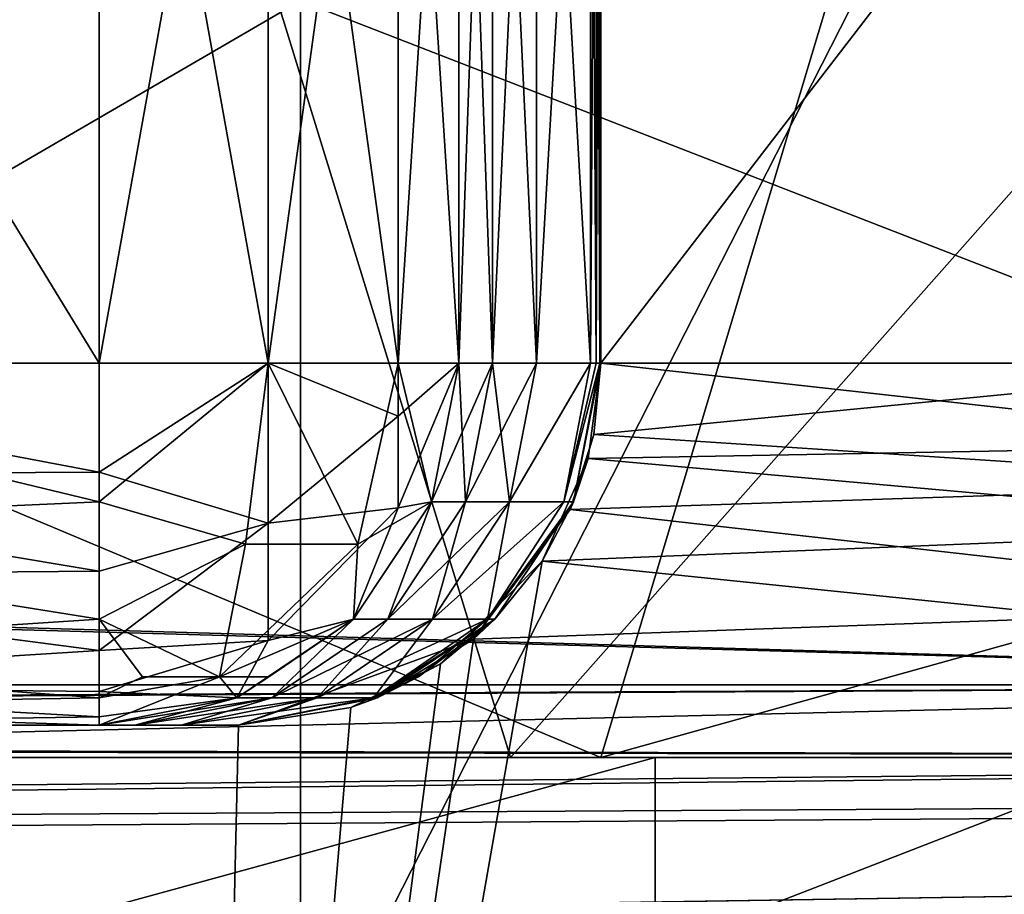
# Model space of a CAD drawing. Extents: x -25 to 138, y -90 to 46.
# Drawn here: x -9 to -7, y 16 to 17 of the extents above; entities that cross this region are included whole.
import ezdxf

# ---------------------------------------------------------------- set-up
doc = ezdxf.new("R2010")
doc.units = 0
doc.header["$MEASUREMENT"] = 0

msp = doc.modelspace()

# ---------------------------------------------------------------- linework, layer by layer
for points in [[(-9.742, 21.705601, 12.2161), (-12.4482, 16.455601, 10.4453), (-8.125, 16.455601, 14.0729)], [(-9.742, 21.705601, -12.2161), (-8.125, 16.455601, -14.0729), (-12.4482, 16.455601, -10.4453)], [(-9.742, 21.705601, 12.2161), (-8.125, 16.455601, 14.0729), (-3.4769, 21.705601, 15.2332)], [(-3.4769, 21.705601, -15.2332), (-8.125, 16.455601, -14.0729), (-9.742, 21.705601, -12.2161)], [(-3.4769, 21.705601, 15.2332), (-8.125, 16.455601, 14.0729), (-2.8218, 16.455601, 16.003099)], [(-3.4769, 21.705601, -15.2332), (-2.8218, 16.455601, -16.003099), (-8.125, 16.455601, -14.0729)], [(-7.1418, 18.5, 7.1418), (-9.3312, 14.2, 3.8651), (-9.3312, 18.5, 3.8651)], [(-7.1418, 14.2, 7.1418), (-9.3312, 14.2, 3.8651), (-7.1418, 18.5, 7.1418)], [(-9.3312, 18.5, -3.8651), (-9.3312, 14.2, -3.8651), (-7.1418, 18.5, -7.1418)], [(-9.3312, 14.2, -3.8651), (-7.1418, 14.2, -7.1418), (-7.1418, 18.5, -7.1418)], [(-8.6927, 18.299999, 0.5), (-9.4868, 18.299999, 0.5), (-9.4868, 17, 0.5)], [(-8.6927, 18.299999, 0.5), (-9.4868, 17, 0.5), (-8.6927, 17, 0.5)], [(-8.6927, 17, -0.5), (-9.4868, 18.299999, -0.5), (-8.6927, 18.299999, -0.5)], [(-9.4868, 17, -0.5), (-9.4868, 18.299999, -0.5), (-8.6927, 17, -0.5)], [(-8.4594, 17, 0.5578), (-8.6927, 18.299999, 0.5), (-8.6927, 17, 0.5)], [(-8.4594, 18.299999, 0.5578), (-8.6927, 18.299999, 0.5), (-8.4594, 17, 0.5578)], [(-8.4594, 18.299999, -0.5578), (-8.6927, 17, -0.5), (-8.6927, 18.299999, -0.5)], [(-8.4594, 17, -0.5578), (-8.6927, 17, -0.5), (-8.4594, 18.299999, -0.5578)], [(-8.28, 17, 0.7177), (-8.4594, 18.299999, 0.5578), (-8.4594, 17, 0.5578)], [(-8.28, 18.299999, 0.7177), (-8.4594, 18.299999, 0.5578), (-8.28, 17, 0.7177)], [(-8.28, 18.299999, -0.7177), (-8.4594, 17, -0.5578), (-8.4594, 18.299999, -0.5578)], [(-8.28, 17, -0.7177), (-8.4594, 17, -0.5578), (-8.28, 18.299999, -0.7177)], [(-8.1959, 18.299999, 0.9429), (-8.28, 18.299999, 0.7177), (-8.1959, 17, 0.9429)], [(-8.1959, 17, 0.9429), (-8.28, 18.299999, 0.7177), (-8.28, 17, 0.7177)], [(-8.1959, 17, -0.9429), (-8.28, 17, -0.7177), (-8.1959, 18.299999, -0.9429)], [(-8.1959, 18.299999, -0.9429), (-8.28, 17, -0.7177), (-8.28, 18.299999, -0.7177)], [(-8.1495, 18.299999, 1.2837), (-8.1959, 18.299999, 0.9429), (-8.1959, 17, 0.9429)], [(-8.1495, 18.299999, 1.2837), (-8.1959, 17, 0.9429), (-8.1495, 17, 1.2837)], [(-8.1959, 18.299999, -0.9429), (-8.1495, 17, -1.2837), (-8.1959, 17, -0.9429)], [(-8.1959, 18.299999, -0.9429), (-8.1495, 18.299999, -1.2837), (-8.1495, 17, -1.2837)], [(-8.0889, 18.299999, 1.6222), (-8.1495, 17, 1.2837), (-8.0889, 17, 1.6222)], [(-8.0889, 18.299999, 1.6222), (-8.1495, 18.299999, 1.2837), (-8.1495, 17, 1.2837)], [(-8.1495, 18.299999, -1.2837), (-8.0889, 17, -1.6222), (-8.1495, 17, -1.2837)], [(-8.1495, 18.299999, -1.2837), (-8.0889, 18.299999, -1.6222), (-8.0889, 17, -1.6222)], [(-8.0143, 18.299999, 1.958), (-8.0889, 17, 1.6222), (-8.0143, 17, 1.958)], [(-8.0143, 18.299999, 1.958), (-8.0889, 18.299999, 1.6222), (-8.0889, 17, 1.6222)], [(-8.0889, 18.299999, -1.6222), (-8.0143, 18.299999, -1.958), (-8.0143, 17, -1.958)], [(-8.0889, 18.299999, -1.6222), (-8.0143, 17, -1.958), (-8.0889, 17, -1.6222)], [(-8.0143, 18.299999, 1.958), (-8.0143, 17, 1.958), (-8.0064, 18.299999, 1.9971)], [(-8.0143, 17, 1.958), (-8.0064, 17, 1.9971), (-8.0064, 18.299999, 1.9971)], [(-8.0064, 18.299999, -1.9971), (-8.0064, 17, -1.9971), (-8.0143, 18.299999, -1.958)], [(-8.0064, 17, -1.9971), (-8.0143, 17, -1.958), (-8.0143, 18.299999, -1.958)], [(-8.0064, 18.299999, 1.9971), (-8.0064, 17, 1.9971), (-8.0016, 18.299999, 2.0368)], [(-8.0064, 17, 1.9971), (-8.0016, 17, 2.0368), (-8.0016, 18.299999, 2.0368)], [(-8.0016, 18.299999, -2.0368), (-8.0016, 17, -2.0368), (-8.0064, 18.299999, -1.9971)], [(-8.0016, 17, -2.0368), (-8.0064, 17, -1.9971), (-8.0064, 18.299999, -1.9971)], [(-8.0016, 18.299999, 2.0368), (-8.0016, 17, 2.0368), (-8, 18.299999, 2.0767)], [(-8.0016, 17, 2.0368), (-8, 17, 2.0767), (-8, 18.299999, 2.0767)], [(-8, 18.299999, -2.0767), (-8, 17, -2.0767), (-8.0016, 18.299999, -2.0368)], [(-8, 17, -2.0767), (-8.0016, 17, -2.0368), (-8.0016, 18.299999, -2.0368)], [(-7, 18.299999, 6.4226), (-8, 17, 5.1235), (-7, 17, 6.4226)], [(-7, 18.299999, 6.4226), (-8, 18.299999, 5.1235), (-8, 17, 5.1235)], [(-8, 17, 5.1235), (-8, 18.299999, 5.1235), (-8, 17, 2.0767)], [(-8, 17, 2.0767), (-8, 18.299999, 5.1235), (-8, 18.299999, 2.0767)], [(-8, 17, -2.0767), (-8, 18.299999, -2.0767), (-8, 17, -5.1235)], [(-8, 17, -5.1235), (-8, 18.299999, -2.0767), (-8, 18.299999, -5.1235)], [(-8, 17, -5.1235), (-7, 18.299999, -6.4226), (-7, 17, -6.4226)], [(-8, 18.299999, -5.1235), (-7, 18.299999, -6.4226), (-8, 17, -5.1235)], [(-7.55, 17.955601, 13.077), (-12.2567, 16.455601, 10.2846), (-11.5673, 17.955601, 9.7061)], [(-8, 16.455601, 13.8564), (-12.2567, 16.455601, 10.2846), (-7.55, 17.955601, 13.077)], [(-12.2567, 16.455601, -10.2846), (-8, 16.455601, -13.8564), (-11.5673, 17.955601, -9.7061)], [(-11.5673, 17.955601, -9.7061), (-8, 16.455601, -13.8564), (-7.55, 17.955601, -13.077)], [(-2.6221, 17.955601, 14.8706), (-8, 16.455601, 13.8564), (-7.55, 17.955601, 13.077)], [(-2.7784, 16.455601, 15.7569), (-8, 16.455601, 13.8564), (-2.6221, 17.955601, 14.8706)], [(-8, 16.455601, -13.8564), (-2.7784, 16.455601, -15.7569), (-7.55, 17.955601, -13.077)], [(-7.55, 17.955601, -13.077), (-2.7784, 16.455601, -15.7569), (-2.6221, 17.955601, -14.8706)], [(-8.4146, 16, -8.4146), (-10.9942, 17.5, -4.5539), (-8.4146, 17.5, -8.4146)], [(-8.4146, 16, -8.4146), (-10.9942, 16, -4.5539), (-10.9942, 17.5, -4.5539)], [(-10.9942, 16, 4.5539), (-8.4146, 17.5, 8.4146), (-10.9942, 17.5, 4.5539)], [(-10.9942, 16, 4.5539), (-8.4146, 16, 8.4146), (-8.4146, 17.5, 8.4146)], [(-8.4146, 16, -8.4146), (-8.4146, 17.5, -8.4146), (-4.5539, 17.5, -10.9942)], [(-4.5539, 16, -10.9942), (-8.4146, 16, -8.4146), (-4.5539, 17.5, -10.9942)], [(-4.5539, 16, 10.9942), (-4.5539, 17.5, 10.9942), (-8.4146, 17.5, 8.4146)], [(-8.4146, 16, 8.4146), (-4.5539, 16, 10.9942), (-8.4146, 17.5, 8.4146)], [(-9.4855, 16.845501, 0.5245), (-8.6927, 16.849501, 0.5232), (-9.4868, 17, 0.5)], [(-8.6927, 16.849501, 0.5232), (-8.6927, 17, 0.5), (-9.4868, 17, 0.5)], [(-8.6927, 16.808701, -0.5381), (-9.4868, 17, -0.5), (-8.6927, 17, -0.5)], [(-9.4838, 16.7731, -0.5545), (-9.4868, 17, -0.5), (-8.6927, 16.808701, -0.5381)], [(-8.6927, 17, 0.5), (-8.6927, 16.849501, 0.5232), (-8.4594, 17, 0.5578)], [(-8.6927, 16.849501, 0.5232), (-8.4594, 16.7789, 0.617), (-8.4594, 17, 0.5578)], [(-8.6927, 17, -0.5), (-8.4594, 17, -0.5578), (-8.6927, 16.808701, -0.5381)], [(-8.4594, 17, -0.5578), (-8.4906, 16.75, -0.617), (-8.6927, 16.808701, -0.5381)], [(-8.4594, 17, -0.5578), (-8.3353, 16.75, -0.7555), (-8.4906, 16.75, -0.617)], [(-8.4594, 17, 0.5578), (-8.28, 16.926901, 0.7273), (-8.28, 17, 0.7177)], [(-8.4594, 17, 0.5578), (-8.4594, 16.7789, 0.617), (-8.28, 16.926901, 0.7273)], [(-8.28, 17, -0.7177), (-8.3353, 16.75, -0.7555), (-8.4594, 17, -0.5578)], [(-8.2338, 16.808701, -0.9472), (-8.3353, 16.75, -0.7555), (-8.28, 17, -0.7177)], [(-8.28, 17, 0.7177), (-8.28, 16.926901, 0.7273), (-8.1959, 17, 0.9429)], [(-8.1959, 17, 0.9429), (-8.28, 16.8004, 0.8004), (-8.2338, 16.808701, 0.9472)], [(-8.28, 16.926901, 0.7273), (-8.28, 16.8004, 0.8004), (-8.1959, 17, 0.9429)], [(-8.28, 17, -0.7177), (-8.1959, 17, -0.9429), (-8.2338, 16.808701, -0.9472)], [(-8.2338, 16.808701, 0.9472), (-8.1871, 16.808701, 1.2896), (-8.1959, 17, 0.9429)], [(-8.1495, 17, -1.2837), (-8.2338, 16.808701, -0.9472), (-8.1959, 17, -0.9429)], [(-8.1495, 17, -1.2837), (-8.1871, 16.808701, -1.2896), (-8.2338, 16.808701, -0.9472)], [(-8.1959, 17, 0.9429), (-8.1871, 16.808701, 1.2896), (-8.1495, 17, 1.2837)], [(-8.1871, 16.808701, 1.2896), (-8.1263, 16.808701, 1.6297), (-8.1495, 17, 1.2837)], [(-8.0889, 17, -1.6222), (-8.1871, 16.808701, -1.2896), (-8.1495, 17, -1.2837)], [(-8.1263, 16.808701, -1.6297), (-8.1871, 16.808701, -1.2896), (-8.0889, 17, -1.6222)], [(-8.1495, 17, 1.2837), (-8.1263, 16.808701, 1.6297), (-8.0889, 17, 1.6222)], [(-8.0889, 17, 1.6222), (-8.1263, 16.808701, 1.6297), (-8.0143, 17, 1.958)], [(-8.0143, 17, 1.958), (-8.1263, 16.808701, 1.6297), (-8.0513, 16.808701, 1.967)], [(-8.0143, 17, -1.958), (-8.1263, 16.808701, -1.6297), (-8.0889, 17, -1.6222)], [(-8.0513, 16.808701, -1.967), (-8.1263, 16.808701, -1.6297), (-8.0143, 17, -1.958)], [(-8.0381, 16.808701, 2.0767), (-8.0016, 17, 2.0368), (-8.0513, 16.808701, 1.967)], [(-8.0016, 17, 2.0368), (-8.0064, 17, 1.9971), (-8.0513, 16.808701, 1.967)], [(-8.0064, 17, 1.9971), (-8.0143, 17, 1.958), (-8.0513, 16.808701, 1.967)], [(-8.0016, 17, -2.0368), (-8.0513, 16.808701, -1.967), (-8.0064, 17, -1.9971)], [(-8.0064, 17, -1.9971), (-8.0513, 16.808701, -1.967), (-8.0143, 17, -1.958)], [(-8.0016, 17, -2.0368), (-8.0381, 16.808701, -2.0767), (-8.0513, 16.808701, -1.967)], [(-8, 17, 2.0767), (-8.0016, 17, 2.0368), (-8.0381, 16.808701, 2.0767)], [(-8.0381, 16.808701, 2.0767), (-8.0176, 16.868401, 5.0958), (-8, 17, 2.0767)], [(-8, 17, -2.0767), (-8.0381, 16.808701, -2.0767), (-8.0016, 17, -2.0368)], [(-8.0381, 16.808701, -2.0767), (-8, 17, -2.0767), (-8.0098, 16.9014, -5.1081)], [(-6.9872, 16.8874, 6.4366), (-8, 17, 5.1235), (-8.0176, 16.868401, 5.0958)], [(-8.0176, 16.868401, 5.0958), (-8, 17, 5.1235), (-8, 17, 2.0767)], [(-8.0098, 16.9014, -5.1081), (-8, 17, -2.0767), (-8, 17, -5.1235)], [(-8.0098, 16.9014, -5.1081), (-7, 17, -6.4226), (-6.9715, 16.8335, -6.4536)], [(-8, 17, -5.1235), (-7, 17, -6.4226), (-8.0098, 16.9014, -5.1081)], [(-7, 17, 6.4226), (-8, 17, 5.1235), (-6.9872, 16.8874, 6.4366)], [(-8.28, 16.926901, 0.7273), (-8.4594, 16.7789, 0.617), (-8.28, 16.8004, 0.8004)], [(-8.0427, 16.7978, -5.0562), (-8.0381, 16.808701, -2.0767), (-8.0098, 16.9014, -5.1081)], [(-8.0098, 16.9014, -5.1081), (-6.9715, 16.8335, -6.4536), (-8.0427, 16.7978, -5.0562)], [(-6.9872, 16.8874, 6.4366), (-8.0176, 16.868401, 5.0958), (-6.9453, 16.772699, 6.4817)], [(-6.9453, 16.772699, 6.4817), (-8.0176, 16.868401, 5.0958), (-8.0812, 16.726801, 4.9944)], [(-8.0812, 16.726801, 4.9944), (-8.0176, 16.868401, 5.0958), (-8.0381, 16.808701, 2.0767)], [(-8.6927, 16.7129, 0.5906), (-8.6927, 16.849501, 0.5232), (-9.4855, 16.845501, 0.5245)], [(-9.4813, 16.7062, 0.5954), (-8.6927, 16.7129, 0.5906), (-9.4855, 16.845501, 0.5245)], [(-8.6927, 16.7129, 0.5906), (-8.4594, 16.7789, 0.617), (-8.6927, 16.849501, 0.5232)], [(-8.0427, 16.7978, -5.0562), (-6.9715, 16.8335, -6.4536), (-6.8713, 16.665199, -6.5601)], [(-8.6927, 16.6464, -0.6464), (-9.4838, 16.7731, -0.5545), (-8.6927, 16.808701, -0.5381)], [(-8.6927, 16.808701, -0.5381), (-8.4906, 16.75, -0.617), (-8.6927, 16.6464, -0.6464)], [(-8.4594, 16.7789, 0.617), (-8.4594, 16.617001, 0.7789), (-8.28, 16.8004, 0.8004)], [(-8.28, 16.8004, 0.8004), (-8.4594, 16.617001, 0.7789), (-8.3414, 16.6464, 0.9596)], [(-8.2338, 16.808701, 0.9472), (-8.28, 16.8004, 0.8004), (-8.3414, 16.6464, 0.9596)], [(-8.3414, 16.6464, 0.9596), (-8.2942, 16.6464, 1.3064), (-8.2338, 16.808701, 0.9472)], [(-8.3414, 16.6464, -0.9596), (-8.3353, 16.75, -0.7555), (-8.2338, 16.808701, -0.9472)], [(-8.2338, 16.808701, -0.9472), (-8.2942, 16.6464, -1.3064), (-8.3414, 16.6464, -0.9596)], [(-8.2338, 16.808701, 0.9472), (-8.2942, 16.6464, 1.3064), (-8.1871, 16.808701, 1.2896)], [(-8.2942, 16.6464, 1.3064), (-8.2325, 16.6464, 1.651), (-8.1871, 16.808701, 1.2896)], [(-8.2325, 16.6464, -1.651), (-8.2942, 16.6464, -1.3064), (-8.1263, 16.808701, -1.6297)], [(-8.1263, 16.808701, -1.6297), (-8.2942, 16.6464, -1.3064), (-8.1871, 16.808701, -1.2896)], [(-8.1871, 16.808701, -1.2896), (-8.2942, 16.6464, -1.3064), (-8.2338, 16.808701, -0.9472)], [(-8.0513, 16.808701, 1.967), (-8.2325, 16.6464, 1.651), (-8.1565, 16.6464, 1.9927)], [(-8.1263, 16.808701, 1.6297), (-8.2325, 16.6464, 1.651), (-8.0513, 16.808701, 1.967)], [(-8.1871, 16.808701, 1.2896), (-8.2325, 16.6464, 1.651), (-8.1263, 16.808701, 1.6297)], [(-8.1565, 16.6464, -1.9927), (-8.2325, 16.6464, -1.651), (-8.1263, 16.808701, -1.6297)], [(-8.1761, 16.619101, -4.8375), (-8.0381, 16.808701, -2.0767), (-8.0427, 16.7978, -5.0562)], [(-8.1464, 16.6464, -2.0767), (-8.0381, 16.808701, -2.0767), (-8.1761, 16.619101, -4.8375)], [(-8.1761, 16.619101, -4.8375), (-8.0427, 16.7978, -5.0562), (-6.8713, 16.665199, -6.5601)], [(-8.1464, 16.6464, 2.0767), (-8.0381, 16.808701, 2.0767), (-8.1565, 16.6464, 1.9927)], [(-8.0381, 16.808701, 2.0767), (-8.0513, 16.808701, 1.967), (-8.1565, 16.6464, 1.9927)], [(-8.1565, 16.6464, -1.9927), (-8.1263, 16.808701, -1.6297), (-8.0513, 16.808701, -1.967)], [(-8.0381, 16.808701, -2.0767), (-8.1565, 16.6464, -1.9927), (-8.0513, 16.808701, -1.967)], [(-8.0381, 16.808701, -2.0767), (-8.1464, 16.6464, -2.0767), (-8.1565, 16.6464, -1.9927)], [(-8.1464, 16.6464, 2.0767), (-8.0812, 16.726801, 4.9944), (-8.0381, 16.808701, 2.0767)], [(-9.4737, 16.5956, -0.7059), (-9.4838, 16.7731, -0.5545), (-8.6927, 16.6464, -0.6464)], [(-8.6927, 16.603001, 0.696), (-8.4594, 16.7789, 0.617), (-8.6927, 16.7129, 0.5906)], [(-8.6927, 16.603001, 0.696), (-8.4594, 16.617001, 0.7789), (-8.4594, 16.7789, 0.617)], [(-6.7918, 16.594, 6.6424), (-6.9453, 16.772699, 6.4817), (-8.0812, 16.726801, 4.9944)], [(-8.6927, 16.6464, -0.6464), (-8.4906, 16.75, -0.617), (-8.5263, 16.566999, -0.8134)], [(-8.5263, 16.566999, -0.8134), (-8.3353, 16.75, -0.7555), (-8.3414, 16.6464, -0.9596)], [(-8.4906, 16.75, -0.617), (-8.3353, 16.75, -0.7555), (-8.5263, 16.566999, -0.8134)], [(-8.0812, 16.726801, 4.9944), (-8.2214, 16.584801, 4.7601), (-8.5592, 14, 4.1219)], [(-6.7918, 16.594, 6.6424), (-8.0812, 16.726801, 4.9944), (-8.5592, 14, 4.1219)], [(-8.2214, 16.584801, 4.7601), (-8.0812, 16.726801, 4.9944), (-8.1464, 16.6464, 2.0767)], [(-19.25, 16.555901, 17.307699), (-6.0964, 16.555901, 17.307699), (-11.3784, 16.709999, 14.3964)], [(-6.0964, 16.555901, 17.307699), (-10.2772, 16.455601, 15.202), (-11.3784, 16.709999, 14.3964)], [(-8.6927, 16.603001, 0.696), (-8.6927, 16.7129, 0.5906), (-9.4813, 16.7062, 0.5954)], [(-9.4685, 16.5546, 0.7728), (-8.6927, 16.603001, 0.696), (-9.4813, 16.7062, 0.5954)], [(-6.0964, 16.555901, -17.307699), (-19.25, 16.555901, -17.307699), (-10.7314, 16.6861, -14.8849)], [(-10.2772, 16.455601, -15.202), (-6.0964, 16.555901, -17.307699), (-10.7314, 16.6861, -14.8849)], [(-8.5592, 14, -4.1219), (-6.8713, 16.665199, -6.5601), (-6.7112, 16.546801, -6.7239)], [(-8.1761, 16.619101, -4.8375), (-6.8713, 16.665199, -6.5601), (-8.5592, 14, -4.1219)], [(-8.6927, 16.538099, -0.8087), (-9.4737, 16.5956, -0.7059), (-8.6927, 16.6464, -0.6464)], [(-8.6927, 16.6464, -0.6464), (-8.6326, 16.566999, -0.7573), (-8.6927, 16.538099, -0.8087)], [(-8.6927, 16.6464, -0.6464), (-8.5263, 16.566999, -0.8134), (-8.6326, 16.566999, -0.7573)], [(-8.3414, 16.6464, -0.9596), (-8.4585, 16.566999, -0.9126), (-8.5263, 16.566999, -0.8134)], [(-8.3414, 16.6464, 0.9596), (-8.4594, 16.617001, 0.7789), (-8.5026, 16.538099, 0.9781)], [(-8.5026, 16.538099, 0.9781), (-8.4544, 16.538099, 1.3317), (-8.3414, 16.6464, 0.9596)], [(-8.5026, 16.538099, -0.9781), (-8.4585, 16.566999, -0.9126), (-8.3414, 16.6464, -0.9596)], [(-8.3414, 16.6464, -0.9596), (-8.4544, 16.538099, -1.3317), (-8.5026, 16.538099, -0.9781)], [(-8.3414, 16.6464, 0.9596), (-8.4544, 16.538099, 1.3317), (-8.2942, 16.6464, 1.3064)], [(-8.4544, 16.538099, 1.3317), (-8.3916, 16.538099, 1.6829), (-8.2942, 16.6464, 1.3064)], [(-8.2942, 16.6464, -1.3064), (-8.4544, 16.538099, -1.3317), (-8.3414, 16.6464, -0.9596)], [(-8.3916, 16.538099, -1.6829), (-8.4544, 16.538099, -1.3317), (-8.2325, 16.6464, -1.651)], [(-8.2325, 16.6464, -1.651), (-8.4544, 16.538099, -1.3317), (-8.2942, 16.6464, -1.3064)], [(-8.1565, 16.6464, 1.9927), (-8.3916, 16.538099, 1.6829), (-8.3141, 16.538099, 2.0312)], [(-8.2325, 16.6464, 1.651), (-8.3916, 16.538099, 1.6829), (-8.1565, 16.6464, 1.9927)], [(-8.2942, 16.6464, 1.3064), (-8.3916, 16.538099, 1.6829), (-8.2325, 16.6464, 1.651)], [(-8.3141, 16.538099, -2.0312), (-8.3916, 16.538099, -1.6829), (-8.2325, 16.6464, -1.651)], [(-8.3141, 16.538099, 2.0312), (-8.2518, 16.566999, 2.0468), (-8.1565, 16.6464, 1.9927)], [(-8.3141, 16.538099, -2.0312), (-8.2325, 16.6464, -1.651), (-8.1565, 16.6464, -1.9927)], [(-8.1464, 16.6464, -2.0767), (-8.3141, 16.538099, -2.0312), (-8.1565, 16.6464, -1.9927)], [(-8.1464, 16.6464, -2.0767), (-8.3087, 16.538099, -2.0767), (-8.3141, 16.538099, -2.0312)], [(-8.1464, 16.6464, 2.0767), (-8.2518, 16.566999, 2.0468), (-8.3087, 16.538099, 2.0767)], [(-8.3087, 16.538099, 2.0767), (-8.2214, 16.584801, 4.7601), (-8.1464, 16.6464, 2.0767)], [(-8.3087, 16.538099, -2.0767), (-8.1464, 16.6464, -2.0767), (-8.1761, 16.619101, -4.8375)], [(-8.1565, 16.6464, 1.9927), (-8.2518, 16.566999, 2.0468), (-8.1464, 16.6464, 2.0767)], [(-8.6927, 16.5467, 0.789), (-8.4594, 16.617001, 0.7789), (-8.6927, 16.603001, 0.696)], [(-8.5026, 16.538099, 0.9781), (-8.4594, 16.617001, 0.7789), (-8.6927, 16.5467, 0.789)], [(-8.5, 16.5, -4.2426), (-8.1761, 16.619101, -4.8375), (-8.5592, 14, -4.1219)], [(-8.5, 16.5, -4.2426), (-8.3087, 16.538099, -2.0767), (-8.1761, 16.619101, -4.8375)], [(-9.4623, 16.5245, -0.8453), (-9.4737, 16.5956, -0.7059), (-8.6927, 16.538099, -0.8087)], [(-8.6927, 16.5467, 0.789), (-8.6927, 16.603001, 0.696), (-9.4685, 16.5546, 0.7728)], [(-6.7918, 16.594, 6.6424), (-8.5592, 14, 4.1219), (-5.9232, 14, 7.4274)], [(-8.2214, 16.584801, 4.7601), (-8.3452, 16.524599, 4.5395), (-8.5592, 14, 4.1219)], [(-8.3452, 16.524599, 4.5395), (-8.2214, 16.584801, 4.7601), (-8.3087, 16.538099, 2.0767)], [(-8.6927, 16.538099, -0.8087), (-8.5263, 16.566999, -0.8134), (-8.6927, 16.5, -1)], [(-8.6927, 16.5, -1), (-8.5263, 16.566999, -0.8134), (-8.5026, 16.538099, -0.9781)], [(-8.6326, 16.566999, -0.7573), (-8.5263, 16.566999, -0.8134), (-8.6927, 16.538099, -0.8087)], [(-8.5263, 16.566999, -0.8134), (-8.4585, 16.566999, -0.9126), (-8.5026, 16.538099, -0.9781)], [(-8.3087, 16.538099, 2.0767), (-8.2518, 16.566999, 2.0468), (-8.3141, 16.538099, 2.0312)], [(-19.2848, 16.4881, -17.615999), (-19.25, 16.555901, -17.307699), (-6.0964, 16.555901, -17.307699)], [(-19.2848, 16.4881, -17.615999), (-6.0964, 16.555901, -17.307699), (-4.8772, 16.455601, -17.690001)], [(-6.0964, 16.555901, 17.307699), (-19.275, 16.4816, 17.631599), (-4.8772, 16.455601, 17.690001)], [(-19.25, 16.555901, 17.307699), (-19.275, 16.4816, 17.631599), (-6.0964, 16.555901, 17.307699)], [(-10.2772, 16.455601, -15.202), (-4.8772, 16.455601, -17.690001), (-6.0964, 16.555901, -17.307699)], [(-4.8772, 16.455601, 17.690001), (-10.2772, 16.455601, 15.202), (-6.0964, 16.555901, 17.307699)], [(-9.4472, 16.5, 1), (-8.6927, 16.511801, 0.892), (-9.4685, 16.5546, 0.7728)], [(-8.6927, 16.511801, 0.892), (-8.6927, 16.5467, 0.789), (-9.4685, 16.5546, 0.7728)], [(-8.6927, 16.5, -1), (-9.4623, 16.5245, -0.8453), (-8.6927, 16.538099, -0.8087)], [(-8.6927, 16.5467, 0.789), (-8.6927, 16.511801, 0.892), (-8.5026, 16.538099, 0.9781)], [(-8.6927, 16.511801, 0.892), (-8.6927, 16.5, 1), (-8.5026, 16.538099, 0.9781)], [(-8.6434, 16.5, 1.3615), (-8.4544, 16.538099, 1.3317), (-8.6927, 16.5, 1)], [(-8.6927, 16.5, 1), (-8.4544, 16.538099, 1.3317), (-8.5026, 16.538099, 0.9781)], [(-8.6434, 16.5, -1.3615), (-8.6927, 16.5, -1), (-8.5026, 16.538099, -0.9781)], [(-8.5792, 16.5, 1.7206), (-8.3916, 16.538099, 1.6829), (-8.6434, 16.5, 1.3615)], [(-8.6434, 16.5, 1.3615), (-8.3916, 16.538099, 1.6829), (-8.4544, 16.538099, 1.3317)], [(-8.6434, 16.5, -1.3615), (-8.4544, 16.538099, -1.3317), (-8.5792, 16.5, -1.7206)], [(-8.5026, 16.538099, -0.9781), (-8.4544, 16.538099, -1.3317), (-8.6434, 16.5, -1.3615)], [(-8.5792, 16.5, 1.7206), (-8.5, 16.5, 2.0767), (-8.3141, 16.538099, 2.0312)], [(-8.3141, 16.538099, 2.0312), (-8.3916, 16.538099, 1.6829), (-8.5792, 16.5, 1.7206)], [(-8.5792, 16.5, -1.7206), (-8.3916, 16.538099, -1.6829), (-8.5, 16.5, -2.0767)], [(-8.5792, 16.5, -1.7206), (-8.4544, 16.538099, -1.3317), (-8.3916, 16.538099, -1.6829)], [(-8.5592, 14, -4.1219), (-6.7112, 16.546801, -6.7239), (-5.9232, 14, -7.4274)], [(-8.3087, 16.538099, 2.0767), (-8.3141, 16.538099, 2.0312), (-8.5, 16.5, 2.0767)], [(-8.5, 16.5, 2.0767), (-8.5, 16.5, 4.2426), (-8.3087, 16.538099, 2.0767)], [(-8.5, 16.5, 4.2426), (-8.3452, 16.524599, 4.5395), (-8.3087, 16.538099, 2.0767)], [(-8.5, 16.5, -2.0767), (-8.3916, 16.538099, -1.6829), (-8.3141, 16.538099, -2.0312)], [(-8.3087, 16.538099, -2.0767), (-8.5, 16.5, -2.0767), (-8.3141, 16.538099, -2.0312)], [(-8.5, 16.5, -2.0767), (-8.3087, 16.538099, -2.0767), (-8.5, 16.5, -4.2426)], [(-9.4472, 16.5, -1), (-9.4623, 16.5245, -0.8453), (-8.6927, 16.5, -1)], [(-8.3452, 16.524599, 4.5395), (-8.5, 16.5, 4.2426), (-8.5592, 14, 4.1219)], [(-8.6927, 16.5, 1), (-8.6927, 16.511801, 0.892), (-9.4472, 16.5, 1)], [(-9.2613, 16.5, 2.116), (-9.5, 14), (-8.5592, 14, 4.1219)], [(-9.2613, 16.5, -2.116), (-8.5592, 14, -4.1219), (-9.5, 14)], [(-8.6434, 16.5, 1.3615), (-9.4472, 16.5, 1), (-9.2613, 16.5, 2.116)], [(-8.6927, 16.5, 1), (-9.4472, 16.5, 1), (-8.6434, 16.5, 1.3615)], [(-8.6434, 16.5, -1.3615), (-9.4472, 16.5, -1), (-8.6927, 16.5, -1)], [(-9.2613, 16.5, -2.116), (-9.4472, 16.5, -1), (-8.6434, 16.5, -1.3615)], [(-8.9441, 16.5, 3.202), (-9.2613, 16.5, 2.116), (-8.5592, 14, 4.1219)], [(-8.5, 16.5, 2.0767), (-9.2613, 16.5, 2.116), (-8.9441, 16.5, 3.202)], [(-8.5792, 16.5, 1.7206), (-9.2613, 16.5, 2.116), (-8.5, 16.5, 2.0767)], [(-8.6434, 16.5, 1.3615), (-9.2613, 16.5, 2.116), (-8.5792, 16.5, 1.7206)], [(-8.5792, 16.5, -1.7206), (-9.2613, 16.5, -2.116), (-8.6434, 16.5, -1.3615)], [(-8.5, 16.5, -2.0767), (-9.2613, 16.5, -2.116), (-8.5792, 16.5, -1.7206)], [(-8.9441, 16.5, -3.202), (-9.2613, 16.5, -2.116), (-8.5, 16.5, -2.0767)], [(-9.2613, 16.5, -2.116), (-8.9441, 16.5, -3.202), (-8.5592, 14, -4.1219)], [(-8.5, 16.5, 4.2426), (-8.9441, 16.5, 3.202), (-8.5592, 14, 4.1219)], [(-8.5, 16.5, 2.0767), (-8.9441, 16.5, 3.202), (-8.5, 16.5, 4.2426)], [(-8.5, 16.5, -4.2426), (-8.9441, 16.5, -3.202), (-8.5, 16.5, -2.0767)], [(-8.9441, 16.5, -3.202), (-8.5, 16.5, -4.2426), (-8.5592, 14, -4.1219)], [(-19.370501, 16.3167, -17.9009), (-19.2848, 16.4881, -17.615999), (-4.8772, 16.455601, -17.690001)], [(-19.275, 16.4816, 17.631599), (-19.391001, 16.2892, 17.931801), (-4.8772, 16.455601, 17.690001)], [(-19.5014, 16.0548, -18.117599), (4.8772, 16.455601, -17.690001), (70, 16.243999, -17.9772)], [(-19.5014, 16.0548, -18.117599), (-19.370501, 16.3167, -17.9009), (4.8772, 16.455601, -17.690001)], [(4.8772, 16.455601, 17.690001), (-19.391001, 16.2892, 17.931801), (-19.491899, 16.076, 18.105301)], [(4.8772, 16.455601, 17.690001), (-19.491899, 16.076, 18.105301), (70, 16.243999, 17.9772)], [(-4.8772, 16.455601, 17.690001), (-19.391001, 16.2892, 17.931801), (4.8772, 16.455601, 17.690001)], [(-19.370501, 16.3167, -17.9009), (-4.8772, 16.455601, -17.690001), (4.8772, 16.455601, -17.690001)], [(-10.2772, 16.455601, 15.202), (-8.125, 16.455601, 14.0729), (-12.4482, 16.455601, 10.4453)], [(-12.4482, 16.455601, -10.4453), (-8.125, 16.455601, -14.0729), (-10.2772, 16.455601, -15.202)], [(-8, 16.455601, 13.8564), (-7.925, 16.455601, 13.7265), (-12.2567, 16.455601, 10.2846)], [(-12.2567, 16.455601, 10.2846), (-7.925, 16.455601, 13.7265), (-12.1418, 16.455601, 10.1882)], [(-12.1418, 16.455601, -10.1882), (-7.925, 16.455601, -13.7265), (-12.2567, 16.455601, -10.2846)], [(-7.925, 16.455601, -13.7265), (-8, 16.455601, -13.8564), (-12.2567, 16.455601, -10.2846)], [(-12.1418, 15.3, 10.1882), (-7.925, 16.455601, 13.7265), (-7.925, 15.3, 13.7265)], [(-12.1418, 16.455601, 10.1882), (-7.925, 16.455601, 13.7265), (-12.1418, 15.3, 10.1882)], [(-7.925, 15.3, -13.7265), (-12.1418, 16.455601, -10.1882), (-12.1418, 15.3, -10.1882)], [(-7.925, 16.455601, -13.7265), (-12.1418, 16.455601, -10.1882), (-7.925, 15.3, -13.7265)], [(-4.8772, 16.455601, 17.690001), (-8.125, 16.455601, 14.0729), (-10.2772, 16.455601, 15.202)], [(-8.125, 16.455601, -14.0729), (-4.8772, 16.455601, -17.690001), (-10.2772, 16.455601, -15.202)], [(-4.8772, 16.455601, 17.690001), (-2.8218, 16.455601, 16.003099), (-8.125, 16.455601, 14.0729)], [(-8.125, 16.455601, -14.0729), (-2.8218, 16.455601, -16.003099), (-4.8772, 16.455601, -17.690001)], [(-2.7784, 16.455601, 15.7569), (-2.7523, 16.455601, 15.6092), (-8, 16.455601, 13.8564)], [(-8, 16.455601, 13.8564), (-2.7523, 16.455601, 15.6092), (-7.925, 16.455601, 13.7265)], [(-7.925, 16.455601, -13.7265), (-2.7523, 16.455601, -15.6092), (-8, 16.455601, -13.8564)], [(-2.7523, 16.455601, -15.6092), (-2.7784, 16.455601, -15.7569), (-8, 16.455601, -13.8564)], [(-7.925, 15.3, 13.7265), (-2.7523, 16.455601, 15.6092), (-2.7523, 15.3, 15.6092)], [(-7.925, 16.455601, 13.7265), (-2.7523, 16.455601, 15.6092), (-7.925, 15.3, 13.7265)], [(-2.7523, 15.3, -15.6092), (-2.7523, 16.455601, -15.6092), (-7.925, 15.3, -13.7265)], [(-2.7523, 16.455601, -15.6092), (-7.925, 16.455601, -13.7265), (-7.925, 15.3, -13.7265)]]:
    msp.add_3dface(points)

doc.saveas('drawing.dxf')
